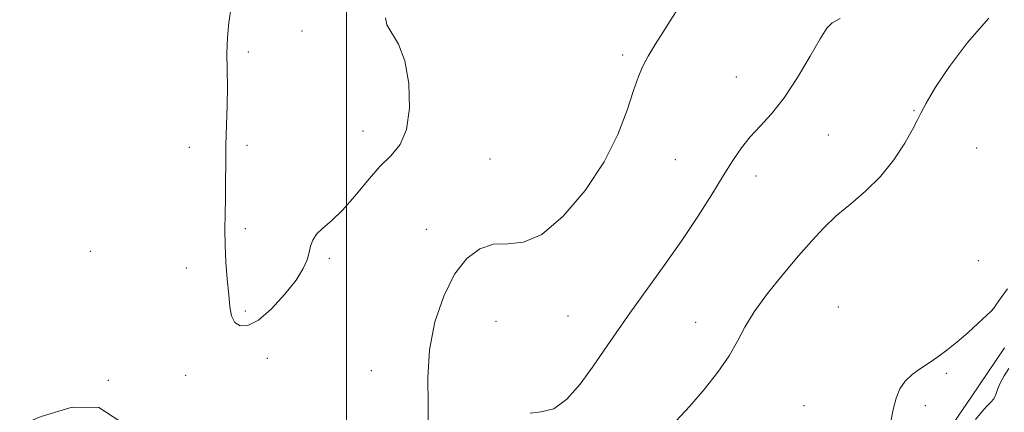
# Model space of a CAD drawing. Extents: x 2044800 to 2047700, y 352300 to 355200.
# Drawn here: x 2045917 to 2046168, y 353669 to 353769 of the extents above; entities that cross this region are included whole.
import ezdxf

# ---------------------------------------------------------------- set-up
doc = ezdxf.new("R2010")
doc.units = 0
doc.header["$MEASUREMENT"] = 0
for name, color, linetype, lineweight in [('32000', 7, 'Continuous', 0), ('DTM HARD BREAKLINE', 7, 'Continuous', 0), ('DTM SPOT ELEVATION', 2, 'Continuous', 13), ('INDEX CONTOUR', 41, 'Continuous', 13), ('INTERMEDIATE CONTOUR', 44, 'Continuous', 0)]:
    doc.layers.add(name, color=color, linetype=linetype, lineweight=lineweight)

msp = doc.modelspace()

# ---------------------------------------------------------------- linework, layer by layer
at = {"layer": '32000', "flags": 128}
msp.add_lwpolyline([(2046000, 355000), (2046000, 352500)], dxfattribs=at)
at = {"layer": 'DTM HARD BREAKLINE'}
msp.add_polyline3d([(2046167.92, 353684.98, 976.47), (2046159.4, 353672.41, 976.47), (2046152.63, 353662.53, 976.43), (2046140.28, 353656.03, 976.14), (2046132.39, 353652.4, 976.24), (2046119.53, 353641.51, 976.71), (2046108.6, 353631.94, 976.9), (2046097.79, 353616.96, 976.99), (2046090.92, 353600.23, 977.14), (2046087.04, 353590.78, 977.04), (2046072.33, 353584.31, 976.8), (2046066.63, 353569.01, 976.71), (2046060.22, 353557.94, 976.95), (2046051.43, 353553.15, 976.95), (2046024.7, 353517.85, 976.95), (2046017.723, 353514.056, 976.95)], dxfattribs=at)
at = {"layer": 'DTM SPOT ELEVATION'}
for p in [(2045988.688, 353765.748, 967.667), (2045974.97, 353760.425, 967.202), (2046070.49, 353759.64, 969.8), (2046099.52, 353754.01, 970.8), (2046144.89, 353745.46, 973.9), (2046004.196, 353740.257, 967.488), (2046122.97, 353739.22, 973.2), (2045959.928, 353736.074, 969.561), (2045974.615, 353736.624, 967.059), (2046160.81, 353735.9, 975.1), (2046036.62, 353733.142, 968.81), (2046083.91, 353732.94, 970.6), (2046104.51, 353728.82, 972.8), (2045974.185, 353715.39, 967.166), (2046020.38, 353715.211, 969.204), (2045934.59, 353709.59, 969.98), (2045995.65, 353707.86, 968.25), (2046161.296, 353707.227, 975.4), (2045959.15, 353705.388, 969.454), (2046125.51, 353695.44, 974.9), (2045974.2, 353694.369, 967.452), (2046056.54, 353693.11, 970.81), (2046038.125, 353691.795, 971.277), (2046089.147, 353691.52, 973.494), (2045979.82, 353682.33, 968.84), (2045958.996, 353677.991, 969.776), (2046006.307, 353679.167, 969.096), (2046153.13, 353678.49, 976.2), (2045939.215, 353676.693, 969.919), (2046116.773, 353670.244, 974.904), (2046147.71, 353670.27, 976.4)]:
    msp.add_point(p, dxfattribs=at)
at = {"layer": 'INDEX CONTOUR'}
for points in [[(2046084.148, 353770.706, 970), (2046082.585, 353768.318, 970), (2046080.718, 353765.411, 970), (2046078.77, 353762.299, 970), (2046077.026, 353759.371, 970), (2046075.675, 353756.8291, 970), (2046074.524, 353754.135, 970), (2046073.289, 353750.564, 970), (2046071.666, 353745.578, 970), (2046069.285, 353739.387, 970), (2046065.759, 353732.386, 970), (2046060.901, 353725.099, 970), (2046055.334, 353718.556, 970), (2046049.882, 353713.916, 970), (2046045.187, 353711.908, 970), (2046041.155, 353711.54, 970), (2046037.508, 353711.389, 970), (2046034.025, 353710.244, 970), (2046030.7051, 353707.7459, 970), (2046027.603, 353703.746, 970), (2046024.811, 353698.217, 970), (2046022.575, 353691.607, 970), (2046021.177, 353684.486, 970), (2046020.753, 353677.369, 970), (2046020.854, 353670.568, 970), (2046020.883, 353664.341, 970)], [(2045912.986, 353617.092, 970), (2045920.69, 353614.475, 970), (2045928.667, 353614.836, 970), (2045936.649, 353618.64, 970), (2045943.712, 353624.8731, 970), (2045948.769, 353632.148, 970), (2045951.033, 353639.34, 970), (2045950.91, 353646.37, 970), (2045949.109, 353653.418, 970), (2045946.191, 353660.418, 970), (2045942.134, 353666.307, 970), (2045936.774, 353669.773, 970), (2045930.013, 353669.921, 970), (2045922.043, 353667.531, 970), (2045913.124, 353663.801, 970)]]:
    msp.add_polyline3d(points, dxfattribs=at)
at = {"layer": 'INTERMEDIATE CONTOUR'}
for points in [[(2046009.965, 353769.09, 968), (2046010.296, 353767.353, 968), (2046013.304, 353762.37, 968), (2046014.92, 353758.158, 968), (2046015.89, 353752.411, 968), (2046016.053, 353746.128, 968), (2046015.345, 353740.618, 968), (2046013.742, 353736.793, 968), (2046011.4091, 353733.999, 968), (2046008.551, 353731.188, 968), (2046005.381, 353727.606, 968), (2046002.1251, 353723.6741, 968), (2045999.012, 353720.106, 968), (2045996.254, 353717.44, 968), (2045993.992, 353715.502, 968), (2045992.349, 353713.9459, 968), (2045991.379, 353712.4681, 968), (2045990.858, 353710.95, 968), (2045990.494, 353709.3199, 968), (2045989.982, 353707.477, 968), (2045988.982, 353705.213, 968), (2045987.14, 353702.291, 968), (2045984.271, 353698.655, 968), (2045980.854, 353694.975, 968), (2045977.537, 353692.101, 968), (2045974.848, 353690.686, 968), (2045972.851, 353690.598, 968), (2045971.493, 353691.505, 968), (2045970.692, 353693.142, 968), (2045970.25, 353695.499, 968), (2045969.94, 353698.632, 968), (2045969.592, 353702.519, 968), (2045969.251, 353706.831, 968), (2045969.02, 353711.1591, 968), (2045968.966, 353715.205, 968), (2045969.028, 353719.102, 968), (2045969.113, 353723.089, 968), (2045969.151, 353727.36, 968), (2045969.176, 353731.923, 968), (2045969.244, 353736.741, 968), (2045969.545, 353746.757, 968), (2045969.615, 353751.56, 968), (2045969.489, 353760.135, 968), (2045969.6019, 353764.083, 968), (2045970.011, 353767.948, 968), (2045970.592, 353771.8, 968)], [(2046125.973, 353768.957, 972), (2046123.965, 353767.873, 972), (2046122.574, 353766.449, 972), (2046120.92, 353763.786, 972), (2046118.348, 353759.329, 972), (2046115.11, 353753.915, 972), (2046111.689, 353748.725, 972), (2046108.4861, 353744.6621, 972), (2046105.601, 353741.505, 972), (2046103.053, 353738.753, 972), (2046100.8111, 353735.94, 972), (2046098.62, 353732.736, 972), (2046096.1719, 353728.845, 972), (2046093.213, 353724.058, 972), (2046089.697, 353718.501, 972), (2046085.632, 353712.389, 972), (2046081.102, 353705.9709, 972), (2046072.289, 353693.832, 972), (2046068.797, 353688.835, 972), (2046065.77, 353684.3861, 972), (2046062.812, 353680.082, 972), (2046059.619, 353675.719, 972), (2046056.258, 353671.901, 972), (2046052.8869, 353669.43, 972), (2046049.684, 353668.685, 972), (2046046.906, 353668.354, 972)], [(2046163.952, 353769.011, 974), (2046158.491, 353762.796, 974), (2046153.895, 353756.74, 974), (2046150.372, 353751.413, 974), (2046147.967, 353747.344, 974), (2046146.603, 353744.79, 974), (2046145.6889, 353742.924, 974), (2046144.51, 353740.649, 974), (2046142.499, 353737.172, 974), (2046139.697, 353732.925, 974), (2046136.296, 353728.646, 974), (2046132.5099, 353724.911, 974), (2046128.641, 353721.651, 974), (2046125.013, 353718.634, 974), (2046121.824, 353715.616, 974), (2046118.7659, 353712.311, 974), (2046115.406, 353708.422, 974), (2046111.493, 353703.796, 974), (2046107.5, 353698.87, 974), (2046104.084, 353694.226, 974), (2046101.672, 353690.266, 974), (2046099.768, 353686.681, 974), (2046097.646, 353682.984, 974), (2046094.763, 353678.828, 974), (2046091.304, 353674.431, 974), (2046087.636, 353670.154, 974), (2046084.105, 353666.3161, 974)], [(2046168.738, 353700.06, 976), (2046167.125, 353697.842, 976), (2046165.937, 353696.107, 976), (2046165.23, 353695.0969, 976), (2046164.565, 353694.354, 976), (2046163.373, 353693.2391, 976), (2046161.268, 353691.306, 976), (2046158.566, 353688.866, 976), (2046155.763, 353686.424, 976), (2046153.245, 353684.374, 976), (2046150.9599, 353682.674, 976), (2046148.747, 353681.175, 976), (2046146.507, 353679.732, 976), (2046144.383, 353678.228, 976), (2046142.58, 353676.548, 976), (2046141.243, 353674.577, 976), (2046140.278, 353672.195, 976), (2046139.527, 353669.279, 976), (2046138.819, 353665.829, 976)], [(2046169.085, 353679.775, 978), (2046167.897, 353677.895, 978), (2046166.849, 353675.9989, 978), (2046166.173, 353674.392, 978), (2046165.7131, 353673.089, 978), (2046165.213, 353672.033, 978), (2046164.463, 353671.125, 978), (2046163.43, 353670.116, 978), (2046162.125, 353668.714, 978), (2046160.581, 353666.748, 978)]]:
    msp.add_polyline3d(points, dxfattribs=at)

doc.saveas('drawing.dxf')
